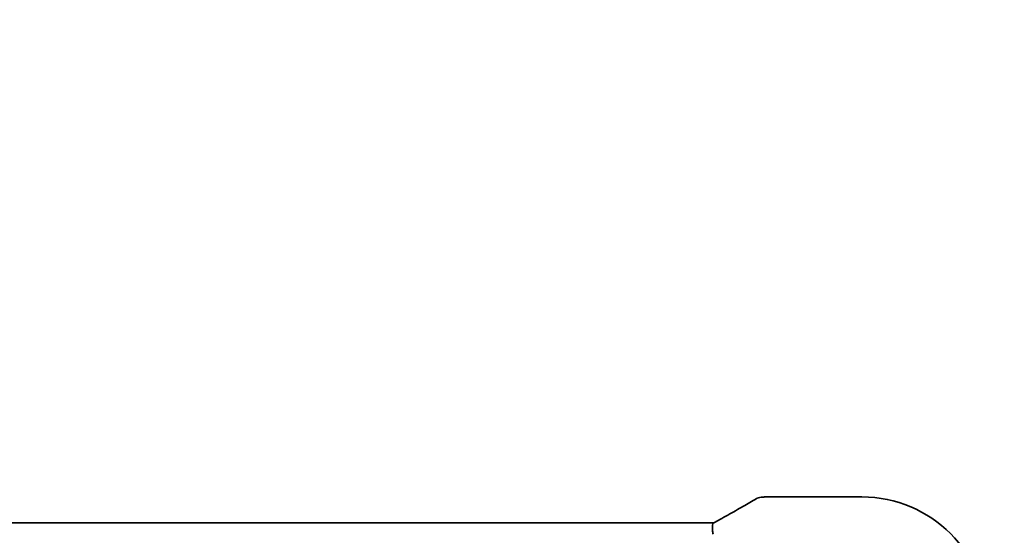
# Model space of a CAD drawing. Units: millimetres. Extents: x 0 to 6296, y 0 to 1124.
# Drawn here: x 1869 to 1955, y 298 to 343 of the extents above; entities that cross this region are included whole.
import ezdxf

# ---------------------------------------------------------------- set-up
doc = ezdxf.new("R2010")
doc.units = ezdxf.units.MM
doc.layers.add('Dimension (ISO)', color=7, linetype='Continuous', lineweight=18)
doc.layers.add('Visible (ISO)', color=7, linetype='Continuous', lineweight=35)
doc.styles.add('Note Text (TK)', font='txt')
doc.dimstyles.new('Default - Method 1b (TK)', dxfattribs={"dimscale": 3, "dimtxt": 2.5, "dimasz": 2.5, "dimexe": 1, "dimexo": 1.5, "dimgap": 1, "dimtad": 1, "dimtoh": 1, "dimrnd": 1e-08, "dimdsep": 46, "dimtxsty": 'Note Text (TK)', "dimcen": 0.09, "dimdle": 5, "dimclrd": 100, "dimclre": 100, "dimclrt": 7, "dimadec": 1, "dimazin": 1, "dimtfac": 1, "dimtmove": 0, "dimatfit": 3, "dimfxl": 1, "dimtolj": 1, "dimlwd": -1, "dimlwe": -1, "dimarcsym": 0})

# ---------------------------------------------------------------- blocks, each defined once
blk = doc.blocks.new('*D45')
at = {"layer": 'Defpoints', "color": 0}
for p in [(1942.861, 296.528), (2016.665, 296.528), (1945.861, 284.228)]:
    blk.add_point(p, dxfattribs=at)
at = {"layer": 'Dimension (ISO)', "color": 100}
for p, q in [((2016.665, 304.028), (2016.665, 343.216)), ((1947.361, 296.528), (2019.665, 296.528)), ((2016.665, 284.228), (2016.665, 296.528)), ((1950.361, 284.228), (2019.665, 284.228)), ((2016.665, 276.728), (2016.665, 269.228))]:
    blk.add_line(p, q, dxfattribs=at)
for points in [[(2015.415, 304.028), (2017.915, 304.028), (2016.665, 296.528)], [(2015.415, 276.728), (2017.915, 276.728), (2016.665, 284.228)]]:
    blk.add_solid(points, dxfattribs=at)
at = {"layer": 'Dimension (ISO)', "color": 7, "insert": (2009.915, 323.341), "char_height": 7.5, "attachment_point": 4, "rotation": 90, "style": 'Note Text (TK)'}
blk.add_mtext('\\A1;12.3', dxfattribs=at)
blk = doc.blocks.new('*D46')
at = {"layer": 'Defpoints', "color": 0}
for p in [(1945.861, 284.228), (1945.861, 282.428), (2016.665, 282.428)]:
    blk.add_point(p, dxfattribs=at)
at = {"layer": 'Dimension (ISO)', "color": 100}
for p, q in [((2016.665, 291.728), (2016.665, 299.228)), ((1950.361, 284.228), (2019.665, 284.228)), ((2016.665, 284.228), (2016.665, 282.428)), ((1950.361, 282.428), (2019.665, 282.428)), ((2016.665, 274.928), (2016.665, 242.054))]:
    blk.add_line(p, q, dxfattribs=at)
for points in [[(2015.415, 291.728), (2017.915, 291.728), (2016.665, 284.228)], [(2015.415, 274.928), (2017.915, 274.928), (2016.665, 282.428)]]:
    blk.add_solid(points, dxfattribs=at)
at = {"layer": 'Dimension (ISO)', "color": 7, "insert": (2009.915, 245.054), "char_height": 7.5, "attachment_point": 4, "rotation": 90, "style": 'Note Text (TK)'}
blk.add_mtext('\\A1;1.8', dxfattribs=at)

msp = doc.modelspace()

# ---------------------------------------------------------------- linework, layer by layer
at = {"layer": 'Visible (ISO)'}
for p, q in [((1934.4393, 301.4743), (1942.8606, 301.4743)), ((1738.1946, 299.2122), (1929.5266, 299.2122))]:
    msp.add_line(p, q, dxfattribs=at)
for centre, radius, start, end in [((1934.1159, 300.4466), 1, 94.725518, 120.643368), ((1934.4393, 300.4743), 1, 90, 95.046689), ((1942.8606, 290.528), 10.9462, 0, 90)]:
    msp.add_arc(centre, radius, start, end, dxfattribs=at)
for centre, major_axis, ratio, start_param, end_param in [((1916.7775, 301.9217), (20.3307, 0.064), 0.0495429, 5.7258808, 5.756183), ((1929.5267, 299.3085), (1.892, 0), 0.0508777, 4.7123308, 4.9202819)]:
    msp.add_ellipse(centre, major_axis=major_axis, ratio=ratio, start_param=start_param, end_param=end_param, dxfattribs=at)
for points, knots in [([(1930.4244, 299.4884), (1930.6674, 299.6235), (1930.9047, 299.7561), (1931.3673, 300.016), (1931.5926, 300.1433), (1932.0306, 300.3922), (1932.2433, 300.5138), (1932.6557, 300.751), (1932.8554, 300.8666), (1933.2411, 301.0916), (1933.4272, 301.2009), (1933.6062, 301.307)], [-0.92329482, -0.92329482, -0.92329482, -0.92329482, -0.87497456, -0.87497456, -0.82665429, -0.82665429, -0.77833402, -0.77833402, -0.73001375, -0.73001375, -0.68169349, -0.68169349, -0.68169349, -0.68169349]), ([(1929.8483, 298.2178), (1929.8479, 298.2193), (1929.8476, 298.2209), (1929.8344, 298.2817), (1929.8232, 298.3409), (1929.8044, 298.4577), (1929.7969, 298.5151), (1929.7801, 298.6821), (1929.7766, 298.7854), (1929.7863, 298.9701), (1929.8002, 299.0481), (1929.8418, 299.1548), (1929.867, 299.1878), (1929.8971, 299.2037)], [-0.14941647, -0.14941647, -0.14941647, -0.14941647, -0.14894659, -0.14894659, -0.13070711, -0.13070711, -0.11249972, -0.11249972, -0.07621396, -0.07621396, -0.03826146, -0.03826146, -0.00567751, -0.00567751, -0.00567751, -0.00567751]), ([(1929.8971, 299.2037), (1929.9363, 299.2243), (1929.9748, 299.2447), (1930.0504, 299.2849), (1930.0874, 299.3047), (1930.1599, 299.3436), (1930.1952, 299.3627), (1930.2641, 299.4001), (1930.2976, 299.4184), (1930.3626, 299.4541), (1930.3941, 299.4715), (1930.4244, 299.4884)], [-1.25582621, -1.25582621, -1.25582621, -1.25582621, -1.18931993, -1.18931993, -1.12281366, -1.12281366, -1.05630738, -1.05630738, -0.9898011, -0.9898011, -0.92329482, -0.92329482, -0.92329482, -0.92329482])]:
    msp.add_open_spline(points, degree=3, knots=knots, dxfattribs=at)

# ---------------------------------------------------------------- dimensions: what is measured, and where the dimension line sits
at = {"layer": 'Dimension (ISO)', "color": 100}
for base, p2, picture, middle in [((2016.6649, 296.528), (1942.8606, 296.528), '*D45', (2016.6649, 331.778)), ((2016.6649, 282.428), (1945.8606, 282.428), '*D46', (2016.6649, 250.786))]:
    dim = msp.add_linear_dim(base=base, p1=(1945.8606, 284.228), p2=p2, angle=90, dimstyle='Default - Method 1b (TK)', override={"dimtoh": 0, "dimdec": 2, "dimtp": 0, "dimtm": 0, "dimtdec": 2, "dimtofl": 1, "dimatfit": 1}, dxfattribs=at)
    dim.commit()
    dim.dimension.update_dxf_attribs({"geometry": picture, "text_midpoint": middle, "dimtype": 160})

doc.saveas('drawing.dxf')
